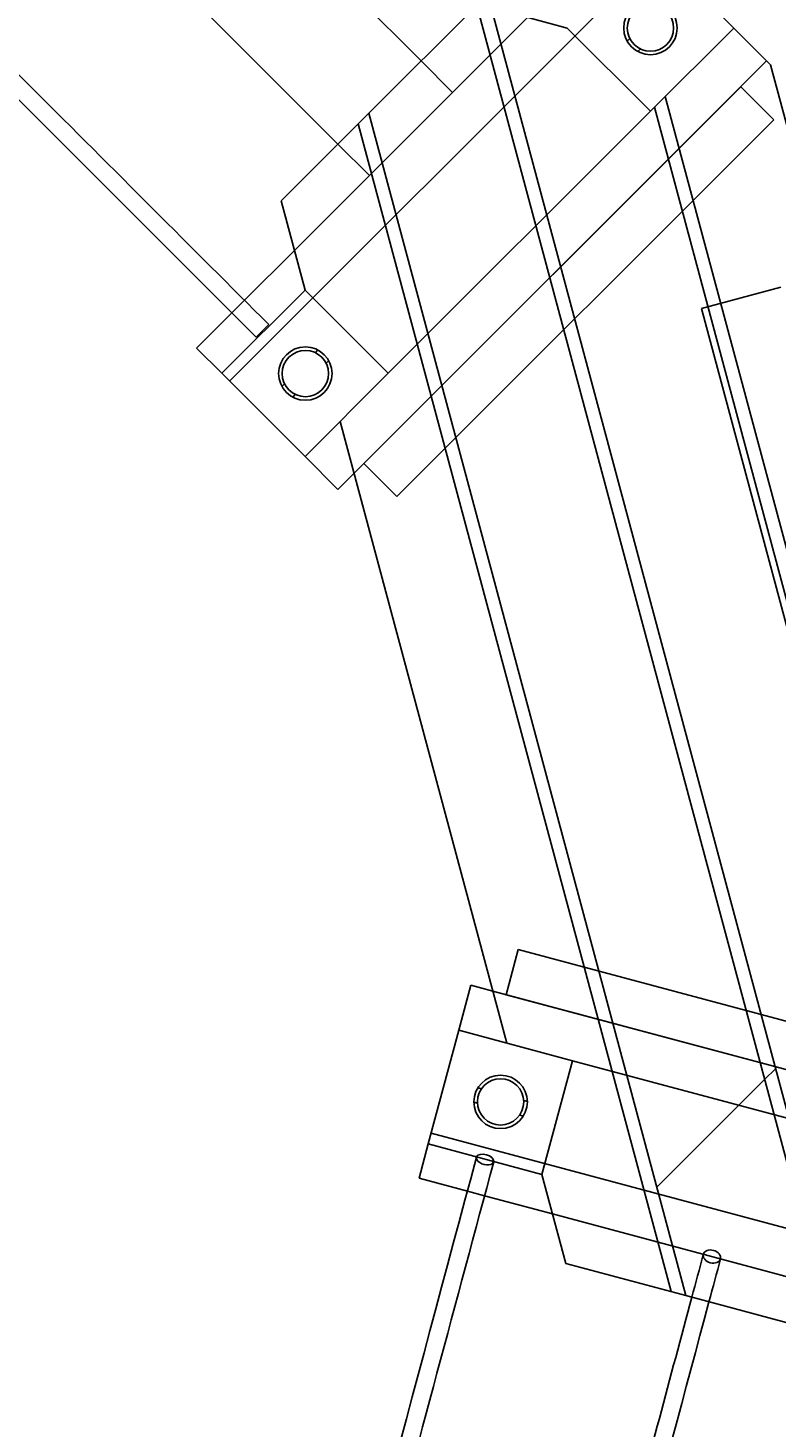
# Model space of a CAD drawing. Units: millimetres. Extents: x 0 to 8.2, y -8.1 to 2.4.
# Drawn here: x 4.6 to 5.5, y -3.2 to -1.7 of the extents above; entities that cross this region are included whole.
import ezdxf
from ezdxf.enums import TextEntityAlignment as Align

# ---------------------------------------------------------------- set-up
doc = ezdxf.new("R2010")
doc.units = ezdxf.units.MM
doc.layers.add('SPIELGERÄTE', color=7, linetype='Continuous')
doc.styles.add('RICHTER', font='ISOCP')

# ---------------------------------------------------------------- blocks, each defined once
blk = doc.blocks.new('4.03010')
at = {"layer": 'SPIELGERÄTE'}
for p, q in [((3.9016, -0.5342), (5.0683, -1.7009)), ((4.9746, -1.7946), (3.8079, -0.6279)), ((5.4201, -1.6638), (5.3264, -1.5701)), ((5.3352, -1.5789), (4.8526, -2.0615)), ((5.0095, -1.7597), (5.1323, -1.6369)), ((5.532, -3.1359), (5.1308, -1.6384)), ((5.532, -3.1359), (5.1308, -1.6384)), ((4.9255, -1.9144), (5.1881, -1.6518)), ((5.147, -1.6408), (5.5448, -3.1257)), ((5.147, -1.6408), (5.2327, -1.6638)), ((5.5448, -3.1257), (5.147, -1.6408)), ((5.2327, -1.6638), (5.3264, -1.7575)), ((5.3264, -1.7575), (5.4201, -1.6638)), ((5.4617, -1.7054), (5.4201, -1.6638)), ((5.3, -1.6785), (5.303, -1.6755)), ((5.4572, -1.7009), (4.9928, -2.1653)), ((5.0683, -1.7009), (5.1036, -1.7363)), ((5.3122, -1.6904), (5.3151, -1.6874)), ((5.4617, -1.7054), (5.5716, -2.1157)), ((5.428, -1.7301), (5.0038, -2.1543)), ((5.4652, -1.7672), (5.428, -1.7301)), ((5.01, -1.83), (5.1036, -1.7363)), ((5.343, -1.7408), (5.6646, -2.941)), ((5.6646, -2.941), (5.343, -1.7408)), ((4.9106, -1.8586), (5.0095, -1.7597)), ((5.0095, -1.7597), (5.3664, -3.0915)), ((5.3664, -3.0915), (5.0095, -1.7597)), ((5.3264, -1.7575), (5.0312, -2.0527)), ((5.6479, -2.9366), (5.3308, -1.7531)), ((5.6479, -2.9366), (5.3308, -1.7531)), ((5.3497, -3.087), (4.9973, -1.7719)), ((5.3497, -3.087), (4.9973, -1.7719)), ((5.0409, -2.1915), (5.4652, -1.7672)), ((5.01, -1.83), (4.9746, -1.7946)), ((4.9375, -1.959), (4.9106, -1.8586)), ((4.8694, -1.9705), (4.9255, -1.9144)), ((4.9375, -1.959), (4.8438, -2.0527)), ((4.8553, -1.9846), (4.8694, -1.9705)), ((5.0312, -2.0527), (4.9375, -1.959)), ((5.3837, -1.9797), (5.4731, -1.9558)), ((4.8155, -2.0244), (4.8553, -1.9846)), ((5.5804, -2.7138), (5.3837, -1.9797)), ((4.8825, -2.0119), (4.8966, -1.9977)), ((4.8438, -2.0527), (4.8155, -2.0244)), ((4.9492, -2.0294), (4.9521, -2.0264)), ((4.9613, -2.0413), (4.9642, -2.0383)), ((4.8438, -2.0527), (4.9375, -2.1464)), ((4.9115, -2.0677), (4.9145, -2.0647)), ((4.9375, -2.1464), (5.0312, -2.0527)), ((4.9237, -2.0796), (4.9266, -2.0766)), ((4.9771, -2.1068), (5.1647, -2.8071)), ((4.9746, -2.1835), (4.9375, -2.1464)), ((5.0038, -2.1543), (5.0409, -2.1915)), ((4.9928, -2.1653), (4.9746, -2.1835)), ((5.1641, -2.7526), (5.1776, -2.7018)), ((5.1776, -2.7018), (5.7572, -2.8571)), ((5.1242, -2.7419), (5.1106, -2.7926)), ((5.1242, -2.7419), (5.149, -2.7485)), ((5.149, -2.7485), (5.7835, -2.9185)), ((5.7436, -2.9079), (5.1641, -2.7526)), ((5.1106, -2.7926), (5.0763, -2.9206)), ((5.2386, -2.8269), (5.1106, -2.7926)), ((5.2386, -2.8269), (5.2043, -2.9549)), ((5.6419, -2.9349), (5.2386, -2.8269)), ((5.4549, -2.8482), (5.4672, -2.8359)), ((5.3337, -2.9694), (5.4549, -2.8482)), ((5.1361, -2.8585), (5.1321, -2.8574)), ((5.1316, -2.8749), (5.1275, -2.8737)), ((5.1878, -2.8728), (5.1838, -2.8717)), ((5.1833, -2.8892), (5.1792, -2.8881)), ((5.0796, -2.9085), (5.7388, -3.0851)), ((5.066, -2.9592), (5.0763, -2.9206)), ((5.0763, -2.9206), (5.2043, -2.9549)), ((5.1203, -2.9738), (5.066, -2.9592)), ((5.2043, -2.9549), (5.2312, -3.0553)), ((5.1396, -2.979), (5.1203, -2.9738)), ((5.2163, -2.9995), (5.1396, -2.979)), ((5.5749, -3.0956), (5.2163, -2.9995)), ((5.3664, -3.0915), (5.2312, -3.0553)), ((5.5341, -3.1364), (5.3664, -3.0915))]:
    blk.add_line(p, q, dxfattribs=at)
for centre, radius in [((5.3264, -1.6638), 0.0301), ((5.3264, -1.6638), 0.0261), ((4.9379, -2.053), 0.0301), ((4.9379, -2.053), 0.0261), ((5.1577, -2.8733), 0.0301), ((5.1577, -2.8733), 0.0261)]:
    blk.add_circle(centre, radius, dxfattribs=at)
for start_param, end_param in [(3.231107, 6.193671), (0, 3.231107), (6.193671, 6.283185)]:
    blk.add_ellipse((5.1402, -2.9382), major_axis=(-0.00966, 0.00259), ratio=0.559314, start_param=start_param, end_param=end_param, dxfattribs=at)
blk.add_ellipse((5.3956, -3.0475), major_axis=(-0.00966, 0.00259), ratio=0.7201, dxfattribs=at)
for points, knots in [([(3.6048, -0.7058), (3.8518, -0.9529), (4.1095, -1.2105), (4.542, -1.6431), (4.7242, -1.8253), (4.8966, -1.9977)], [0, 0, 0, 0, 1.065187, 1.065187, 1.855032, 1.855032, 1.855032, 1.855032]), ([(4.8825, -2.0119), (4.65, -1.7794), (4.3987, -1.5281), (3.9623, -1.0917), (3.7738, -0.9031), (3.5906, -0.72)], [0, 0, 0, 0, 1.065187, 1.065187, 1.855032, 1.855032, 1.855032, 1.855032]), ([(4.657, -4.7028), (4.7406, -4.3908), (4.8295, -4.0592), (4.989, -3.4639), (5.0615, -3.1933), (5.1305, -2.9356)], [0.00368, 0.00368, 0.00368, 0.00368, 1.016327, 1.016327, 1.853194, 1.853194, 1.853194, 1.853194]), ([(5.1499, -2.9408), (5.066, -3.2537), (4.9768, -3.5866), (4.8173, -4.1819), (4.7451, -4.4513), (4.6763, -4.708)], [0, 0, 0, 0, 1.016327, 1.016327, 1.849514, 1.849514, 1.849514, 1.849514]), ([(5.1883, -4.8451), (5.2719, -4.5332), (5.3607, -4.2015), (5.5202, -3.6063), (5.5928, -3.3356), (5.6618, -3.078)], [0.00368, 0.00368, 0.00368, 0.00368, 1.016327, 1.016327, 1.853194, 1.853194, 1.853194, 1.853194]), ([(5.6811, -3.0831), (5.5973, -3.3961), (5.5081, -3.729), (5.3486, -4.3242), (5.2764, -4.5937), (5.2076, -4.8503)], [0, 0, 0, 0, 1.016327, 1.016327, 1.849514, 1.849514, 1.849514, 1.849514]), ([(4.9459, -4.687), (4.9999, -4.4857), (5.0576, -4.2702), (5.1766, -3.826), (5.2394, -3.5917), (5.3242, -3.2755), (5.3489, -3.1831), (5.373, -3.0932)], [0.054003, 0.054003, 0.054003, 0.054003, 0.72528, 0.72528, 1.437458, 1.437458, 1.737368, 1.737368, 1.737368, 1.737368]), ([(5.3923, -3.0984), (5.3384, -3.2997), (5.2806, -3.5153), (5.1616, -3.9594), (5.0988, -4.1937), (5.0141, -4.51), (4.9893, -4.6024), (4.9653, -4.6922)], [0.054003, 0.054003, 0.054003, 0.054003, 0.72528, 0.72528, 1.437458, 1.437458, 1.737368, 1.737368, 1.737368, 1.737368])]:
    blk.add_open_spline(points, degree=3, knots=knots, dxfattribs=at)
for points in [[(5.373, -3.0932), (5.3773, -3.0771), (5.3817, -3.061), (5.3859, -3.045)], [(5.4053, -3.0501), (5.401, -3.0661), (5.3967, -3.0822), (5.3923, -3.0984)]]:
    blk.add_open_spline(points, degree=3, dxfattribs=at)
at = {"layer": 'SPIELGERÄTE', "style": 'RICHTER'}
blk.add_text('(c)Richter Spielgeräte GmbH', height=1e-17, rotation=300, dxfattribs=at).set_placement((5.2043, -2.9549), align=Align.MIDDLE)

msp = doc.modelspace()

# ---------------------------------------------------------------- block references
msp.add_blockref('4.03010', (0, 0))

doc.saveas('drawing.dxf')
